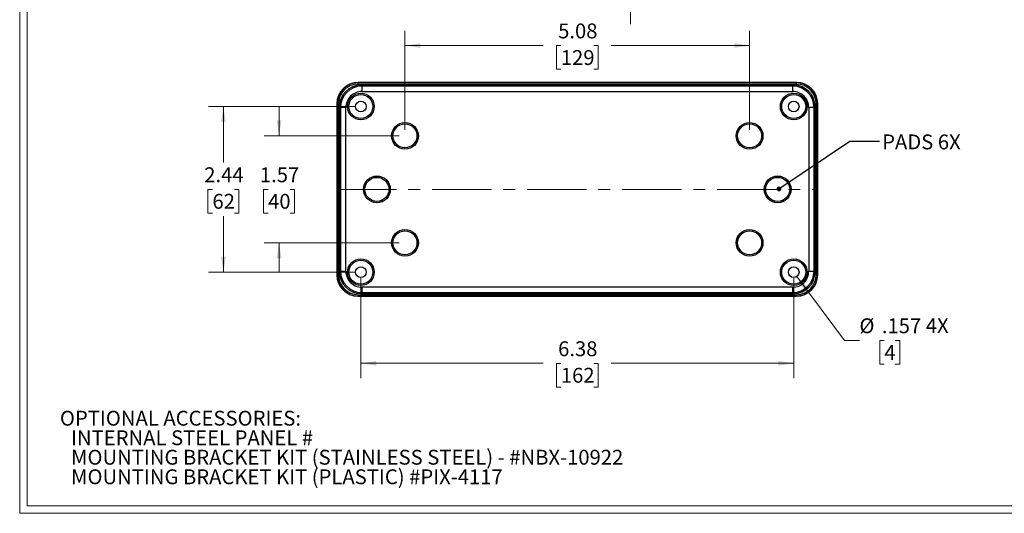
# Model space of a CAD drawing. Units: inches. Extents: x 0.4 to 29.3, y 0.5 to 18.8.
# Drawn here: x 0.4 to 14.9, y 0.5 to 7.7 of the extents above; entities that cross this region are included whole.
import ezdxf

# ---------------------------------------------------------------- set-up
doc = ezdxf.new("R2010")
doc.units = ezdxf.units.IN
doc.header["$LTSCALE"] = 1.75
doc.header["$MEASUREMENT"] = 0
doc.linetypes.add('CENTERX2', pattern=[0.8, 0.5, -0.1, 0.1, -0.1])
doc.styles.add('SLDTEXTSTYLE0', font='TXT', dxfattribs={"width": 0.75})
doc.dimstyles.new('SLDDIMSTYLE0', dxfattribs={"dimtxt": 0.21875, "dimasz": 0.2275, "dimexe": 0, "dimexo": 0.0625, "dimgap": 0.054688, "dimtad": 0, "dimtih": 1, "dimtoh": 1, "dimdec": 3, "dimrnd": 1e-09, "dimzin": 12, "dimdsep": 46, "dimtxsty": 'SLDTEXTSTYLE0', "dimsah": 1, "dimcen": 0, "dimadec": 0, "dimazin": 3, "dimtfac": 1, "dimtdec": 3, "dimtofl": 0, "dimtmove": 0, "dimatfit": 3, "dimfxl": 1, "dimfrac": 2, "dimtolj": 1, "dimtzin": 12, "dimarcsym": 0})
doc.dimstyles.new('SLDDIMSTYLE1', dxfattribs={"dimtxt": 0.21875, "dimasz": 0.2275, "dimexe": 0, "dimexo": 0.0625, "dimgap": 0.054688, "dimtad": 0, "dimtih": 1, "dimtoh": 1, "dimrnd": 1e-09, "dimzin": 12, "dimdsep": 46, "dimtxsty": 'SLDTEXTSTYLE0', "dimsah": 1, "dimcen": 0.09, "dimadec": 0, "dimazin": 3, "dimtfac": 1, "dimtofl": 0, "dimtmove": 0, "dimatfit": 3, "dimfxl": 1, "dimfrac": 2, "dimtolj": 1, "dimtzin": 12, "dimarcsym": 0})
doc.dimstyles.new('SLDDIMSTYLE3', dxfattribs={"dimtxt": 0.21875, "dimasz": 0.2275, "dimexe": 0, "dimexo": 0.0625, "dimgap": 0.054688, "dimtad": 0, "dimtih": 1, "dimtoh": 1, "dimrnd": 1e-09, "dimzin": 12, "dimdsep": 46, "dimtxsty": 'SLDTEXTSTYLE0', "dimsah": 1, "dimcen": 0.09, "dimadec": 0, "dimazin": 3, "dimtfac": 1, "dimtmove": 0, "dimatfit": 0, "dimfxl": 1, "dimfrac": 2, "dimtolj": 1, "dimtzin": 12, "dimarcsym": 0})
doc.dimstyles.new('SLDDIMSTYLE5', dxfattribs={"dimtxt": 0.18, "dimasz": 0.07, "dimexe": 0, "dimexo": 0.0625, "dimgap": 0, "dimtad": 0, "dimtih": 1, "dimtoh": 1, "dimdec": 0, "dimrnd": 1e-09, "dimzin": 0, "dimdsep": 46, "dimtxsty": 'Standard', "dimblk1": 'DOT', "dimblk2": 'DOT', "dimsah": 1, "dimcen": 0.09, "dimadec": 0, "dimazin": 0, "dimtfac": 0.07, "dimtdec": 0, "dimtofl": 0, "dimtmove": 0, "dimatfit": 3, "dimldrblk": 'DOT', "dimfxl": 1, "dimfrac": 2, "dimtolj": 1, "dimtzin": 0, "dimarcsym": 0})

# ---------------------------------------------------------------- blocks, each defined once
blk = doc.blocks.new('SW_NOTE_0')
at = {"color": 0, "linetype": 'Continuous', "lineweight": 0, "char_height": 0.21875, "attachment_point": 1, "style": 'SLDTEXTSTYLE0'}
for s, insert in [('OPTIONAL ACCESSORIES:', (0, 0.282)), ('INTERNAL STEEL PANEL #', (0.164, -0.006)), ('MOUNTING BRACKET KIT (STAINLESS STEEL) - #NBX-10922', (0.164, -0.293)), ('MOUNTING BRACKET KIT (PLASTIC) #PIX-4117', (0.164, -0.581))]:
    blk.add_mtext(s, dxfattribs=dict(at, insert=insert))
blk = doc.blocks.new('_D_14')
at = {"color": 7, "linetype": 'Continuous', "lineweight": 18}
for p, q in [((8.715, 8.862), (8.648, 8.862)), ((8.648, 8.862), (8.648, 8.514)), ((8.876, 8.862), (8.943, 8.862)), ((8.943, 8.862), (8.943, 8.514)), ((9.224, 8.863), (9.442, 8.863)), ((9.442, 8.863), (9.442, 8.229)), ((8.648, 8.514), (8.715, 8.514)), ((8.943, 8.514), (8.876, 8.514)), ((11.719, 8.11), (9.224, 8.11)), ((9.442, 8.11), (9.442, 7.673))]:
    blk.add_line(p, q, dxfattribs=at)
for points in [[(9.442, 8.229), (9.477, 8.456), (9.407, 8.456)], [(9.442, 8.11), (9.407, 7.883), (9.477, 7.883)]]:
    blk.add_solid(points, dxfattribs=at)
at = {"color": 7, "linetype": 'Continuous', "lineweight": 18, "attachment_point": 1, "style": 'SLDTEXTSTYLE0'}
for s, insert, char_height in [('.12', (8.594, 9.188), 0.2188), ('3', (8.715, 8.796), 0.219)]:
    blk.add_mtext(s, dxfattribs=dict(at, insert=insert, char_height=char_height))
blk = doc.blocks.new('_D_17')
at = {"color": 7, "linetype": 'Continuous', "lineweight": 18}
for p, q in [((5.468, 3.932), (5.468, 2.458)), ((11.846, 3.932), (11.846, 2.458)), ((5.468, 2.677), (8.156, 2.677)), ((8.414, 2.675), (8.348, 2.675)), ((8.348, 2.675), (8.348, 2.328)), ((8.899, 2.675), (8.966, 2.675)), ((8.966, 2.675), (8.966, 2.328)), ((11.846, 2.677), (9.158, 2.677)), ((8.348, 2.328), (8.414, 2.328)), ((8.966, 2.328), (8.899, 2.328))]:
    blk.add_line(p, q, dxfattribs=at)
for points in [[(5.468, 2.677), (5.695, 2.642), (5.695, 2.712)], [(11.846, 2.677), (11.618, 2.712), (11.618, 2.642)]]:
    blk.add_solid(points, dxfattribs=at)
at = {"color": 7, "linetype": 'Continuous', "lineweight": 18, "char_height": 0.2188, "attachment_point": 1, "style": 'SLDTEXTSTYLE0'}
for s, insert in [('6.38', (8.374, 3.001)), ('162', (8.414, 2.61))]:
    blk.add_mtext(s, dxfattribs=dict(at, insert=insert))
blk = doc.blocks.new('_D_18')
at = {"color": 7, "linetype": 'Continuous', "lineweight": 18}
for p, q in [((5.38, 6.46), (3.223, 6.46)), ((3.442, 6.46), (3.442, 5.633)), ((3.28, 5.238), (3.213, 5.238)), ((3.213, 5.238), (3.213, 4.891)), ((3.603, 5.238), (3.67, 5.238)), ((3.67, 5.238), (3.67, 4.891)), ((3.213, 4.891), (3.28, 4.891)), ((3.442, 4.019), (3.442, 4.846)), ((3.67, 4.891), (3.603, 4.891)), ((5.38, 4.019), (3.223, 4.019))]:
    blk.add_line(p, q, dxfattribs=at)
for points in [[(3.442, 6.46), (3.407, 6.233), (3.477, 6.233)], [(3.442, 4.019), (3.477, 4.247), (3.407, 4.247)]]:
    blk.add_solid(points, dxfattribs=at)
at = {"color": 7, "linetype": 'Continuous', "lineweight": 18, "char_height": 0.2188, "attachment_point": 1, "style": 'SLDTEXTSTYLE0'}
for s, insert in [('2.44', (3.159, 5.564)), ('62', (3.28, 5.173))]:
    blk.add_mtext(s, dxfattribs=dict(at, insert=insert))
blk = doc.blocks.new('_D_19')
at = {"color": 7, "linetype": 'Continuous', "lineweight": 18}
for p, q in [((11.893, 3.956), (12.595, 3.014)), ((12.595, 3.014), (12.814, 3.014)), ((13.181, 3.013), (13.114, 3.013)), ((13.114, 3.013), (13.114, 2.665)), ((13.343, 3.013), (13.409, 3.013)), ((13.409, 3.013), (13.409, 2.665)), ((13.114, 2.665), (13.181, 2.665)), ((13.409, 2.665), (13.343, 2.665))]:
    blk.add_line(p, q, dxfattribs=at)
blk.add_solid([(11.893, 3.956), (12.001, 3.753), (12.057, 3.795)], dxfattribs=at)
at = {"color": 7, "linetype": 'Continuous', "lineweight": 18, "attachment_point": 1, "style": 'SLDTEXTSTYLE0'}
for s, insert, char_height in [('%%c', (12.814, 3.339), 0.2188), ('.157', (13.144, 3.339), 0.2188), ('4X', (13.792, 3.342), 0.2188), ('4', (13.181, 2.947), 0.219)]:
    blk.add_mtext(s, dxfattribs=dict(at, insert=insert, char_height=char_height))
blk = doc.blocks.new('_D_20')
at = {"color": 7, "linetype": 'Continuous', "lineweight": 18}
for p, q in [((6.117, 6.115), (6.117, 7.577)), ((11.196, 6.115), (11.196, 7.577)), ((6.117, 7.358), (8.156, 7.358)), ((8.414, 7.357), (8.348, 7.357)), ((8.348, 7.357), (8.348, 7.009)), ((8.899, 7.357), (8.966, 7.357)), ((8.966, 7.357), (8.966, 7.009)), ((11.196, 7.358), (9.158, 7.358)), ((8.348, 7.009), (8.414, 7.009)), ((8.966, 7.009), (8.899, 7.009))]:
    blk.add_line(p, q, dxfattribs=at)
for points in [[(6.117, 7.358), (6.345, 7.323), (6.345, 7.393)], [(11.196, 7.358), (10.969, 7.393), (10.969, 7.323)]]:
    blk.add_solid(points, dxfattribs=at)
at = {"color": 7, "linetype": 'Continuous', "lineweight": 18, "char_height": 0.2188, "attachment_point": 1, "style": 'SLDTEXTSTYLE0'}
for s, insert in [('5.08', (8.374, 7.683)), ('129', (8.414, 7.291))]:
    blk.add_mtext(s, dxfattribs=dict(at, insert=insert))
blk = doc.blocks.new('_D_21')
at = {"color": 7, "linetype": 'Continuous', "lineweight": 18}
for p, q in [((4.262, 6.027), (4.262, 6.465)), ((6.03, 6.027), (4.043, 6.027)), ((4.1, 5.238), (4.033, 5.238)), ((4.033, 5.238), (4.033, 4.891)), ((4.423, 5.238), (4.49, 5.238)), ((4.49, 5.238), (4.49, 4.891)), ((4.033, 4.891), (4.1, 4.891)), ((4.49, 4.891), (4.423, 4.891)), ((6.03, 4.452), (4.043, 4.452)), ((4.262, 4.452), (4.262, 4.015))]:
    blk.add_line(p, q, dxfattribs=at)
for points in [[(4.262, 6.027), (4.297, 6.255), (4.227, 6.255)], [(4.262, 4.452), (4.227, 4.225), (4.297, 4.225)]]:
    blk.add_solid(points, dxfattribs=at)
at = {"color": 7, "linetype": 'Continuous', "lineweight": 18, "char_height": 0.2188, "attachment_point": 1, "style": 'SLDTEXTSTYLE0'}
for s, insert in [('1.57', (3.979, 5.564)), ('40', (4.1, 5.173))]:
    blk.add_mtext(s, dxfattribs=dict(at, insert=insert))
blk = doc.blocks.new('_Dot')
at = {"color": 0, "linetype": 'ByBlock', "lineweight": -2}
blk.add_line((-0.5, 0), (-1, 0), dxfattribs=at)
at = {"color": 0, "linetype": 'ByBlock', "const_width": 0.5}
blk.add_lwpolyline([(-0.25, 0, 1), (0.25, 0, 1)], format="xyb", close=True, dxfattribs=at)

msp = doc.modelspace()

# ---------------------------------------------------------------- linework, layer by layer
at = {"color": 7, "linetype": 'Continuous', "lineweight": 18}
for p, q in [((0.4397, 18.8424), (0.4397, 0.4674)), ((0.5482, 18.7339), (0.5482, 0.5759)), ((29.3147, 0.4674), (0.4397, 0.4674)), ((29.2062, 0.5759), (0.5482, 0.5759))]:
    msp.add_line(p, q, dxfattribs=at)
at = {"color": 7, "linetype": 'Continuous', "lineweight": 25}
for p, q in [((5.4284, 6.8114), (5.4284, 6.8145)), ((11.8851, 6.8145), (5.4284, 6.8145)), ((11.8851, 6.8114), (5.4284, 6.8114)), ((5.4284, 6.7917), (5.4284, 6.8114)), ((11.8851, 6.7917), (5.4284, 6.7917)), ((5.4826, 6.7603), (5.4678, 6.7751)), ((11.8458, 6.7751), (5.4678, 6.7751)), ((11.831, 6.7603), (5.4826, 6.7603)), ((5.4826, 6.7603), (5.4826, 6.6816)), ((5.4826, 6.6816), (11.831, 6.6816)), ((11.8458, 6.7751), (11.831, 6.7603)), ((11.831, 6.6816), (11.831, 6.7603)), ((11.8851, 6.8114), (11.8851, 6.8145)), ((11.8851, 6.7917), (11.8851, 6.8114)), ((5.1166, 6.4995), (5.1135, 6.4995)), ((5.1135, 6.4995), (5.1135, 3.9799)), ((5.1166, 6.4995), (5.1166, 3.9799)), ((5.1362, 6.4995), (5.1166, 6.4995)), ((5.1362, 6.4995), (5.1362, 3.9799)), ((5.1528, 6.4602), (5.1676, 6.4454)), ((5.1528, 6.4602), (5.1528, 4.0192)), ((5.1676, 6.4454), (5.1676, 4.034)), ((5.2464, 6.4454), (5.1676, 6.4454)), ((5.2464, 4.034), (5.2464, 6.4454)), ((12.0672, 6.4454), (12.0672, 4.034)), ((12.1459, 6.4454), (12.0672, 6.4454)), ((12.1607, 6.4602), (12.1459, 6.4454)), ((12.1459, 4.034), (12.1459, 6.4454)), ((12.1607, 4.0192), (12.1607, 6.4602)), ((12.1773, 3.9799), (12.1773, 6.4995)), ((12.197, 6.4995), (12.1773, 6.4995)), ((12.197, 3.9799), (12.197, 6.4995)), ((12.2001, 6.4995), (12.197, 6.4995)), ((12.2001, 3.9799), (12.2001, 6.4995)), ((5.1619, 5.6156), (5.16, 5.6137)), ((12.1535, 5.6137), (12.1516, 5.6156)), ((5.16, 4.8657), (5.1619, 4.8638)), ((12.1516, 4.8638), (12.1535, 4.8657)), ((5.1166, 3.9799), (5.1135, 3.9799)), ((5.1362, 3.9799), (5.1166, 3.9799)), ((5.1528, 4.0192), (5.1676, 4.034)), ((5.1676, 4.034), (5.2464, 4.034)), ((12.0672, 4.034), (12.1459, 4.034)), ((12.1607, 4.0192), (12.1459, 4.034)), ((12.1773, 3.9799), (12.197, 3.9799)), ((12.197, 3.9799), (12.2001, 3.9799)), ((11.831, 3.7978), (5.4826, 3.7978)), ((5.4826, 3.7978), (5.4826, 3.719)), ((11.831, 3.719), (11.831, 3.7978)), ((5.4284, 3.6877), (11.8851, 3.6877)), ((5.4284, 3.6877), (5.4284, 3.668)), ((5.4284, 3.668), (11.8851, 3.668)), ((5.4284, 3.668), (5.4284, 3.6649)), ((5.4284, 3.6649), (11.8851, 3.6649)), ((5.4678, 3.7043), (5.4826, 3.719)), ((5.4678, 3.7043), (11.8458, 3.7043)), ((5.4826, 3.719), (11.831, 3.719)), ((11.8458, 3.7043), (11.831, 3.719)), ((11.8851, 3.6877), (11.8851, 3.668)), ((11.8851, 3.668), (11.8851, 3.6649))]:
    msp.add_line(p, q, dxfattribs=at)
at = {"color": 7, "linetype": 'CENTERX2', "lineweight": 18}
msp.add_line((5.1166, 5.2397), (12.197, 5.2397), dxfattribs=at)
at = {"color": 7, "linetype": 'Continuous', "lineweight": 25, "flags": 128}
for points in [[(5.1638, 5.2397), (5.1638, 5.2962), (5.1637, 5.3518), (5.1635, 5.4054), (5.1633, 5.4562), (5.1631, 5.5033), (5.1627, 5.5459), (5.1624, 5.5832), (5.1619, 5.6147), (5.1615, 5.6397), (5.161, 5.6579), (5.1605, 5.669), (5.1601, 5.6727), (5.1596, 5.669), (5.1591, 5.6579), (5.1586, 5.6397), (5.1582, 5.6147), (5.1578, 5.5832), (5.1574, 5.5459), (5.1571, 5.5033), (5.1568, 5.4562), (5.1566, 5.4054), (5.1564, 5.3518), (5.1563, 5.2962), (5.1563, 5.2397), (5.1563, 5.1832), (5.1564, 5.1276), (5.1566, 5.074), (5.1568, 5.0232), (5.1571, 4.9761), (5.1574, 4.9335), (5.1578, 4.8962), (5.1582, 4.8647), (5.1586, 4.8397), (5.1591, 4.8214), (5.1596, 4.8104), (5.1601, 4.8067), (5.1605, 4.8104), (5.161, 4.8214), (5.1615, 4.8397), (5.1619, 4.8647), (5.1624, 4.8962), (5.1627, 4.9335), (5.1631, 4.9761), (5.1633, 5.0232), (5.1635, 5.074), (5.1637, 5.1276), (5.1638, 5.1832), (5.1638, 5.2397)], [(12.1573, 5.2397), (12.1572, 5.2962), (12.1571, 5.3518), (12.157, 5.4054), (12.1568, 5.4562), (12.1565, 5.5033), (12.1562, 5.5459), (12.1558, 5.5832), (12.1554, 5.6147), (12.1549, 5.6397), (12.1545, 5.6579), (12.154, 5.669), (12.1535, 5.6727), (12.153, 5.669), (12.1525, 5.6579), (12.152, 5.6397), (12.1516, 5.6147), (12.1512, 5.5832), (12.1508, 5.5459), (12.1505, 5.5033), (12.1502, 5.4562), (12.15, 5.4054), (12.1498, 5.3518), (12.1497, 5.2962), (12.1497, 5.2397), (12.1497, 5.1832), (12.1498, 5.1276), (12.15, 5.074), (12.1502, 5.0232), (12.1505, 4.9761), (12.1508, 4.9335), (12.1512, 4.8962), (12.1516, 4.8647), (12.152, 4.8397), (12.1525, 4.8214), (12.153, 4.8104), (12.1535, 4.8067), (12.154, 4.8104), (12.1545, 4.8214), (12.1549, 4.8397), (12.1554, 4.8647), (12.1558, 4.8962), (12.1562, 4.9335), (12.1565, 4.9761), (12.1568, 5.0232), (12.157, 5.074), (12.1571, 5.1276), (12.1572, 5.1832), (12.1573, 5.2397)], [(5.1633, 5.2397), (5.1633, 5.2917), (5.1632, 5.3428), (5.163, 5.3918), (5.1628, 5.4379), (5.1626, 5.4801), (5.1622, 5.5176), (5.1619, 5.5498), (5.1615, 5.5758), (5.1611, 5.5954), (5.1606, 5.608), (5.1602, 5.6135), (5.1597, 5.6116), (5.1593, 5.6026), (5.1588, 5.5865), (5.1584, 5.5636), (5.158, 5.5344), (5.1577, 5.4995), (5.1574, 5.4595), (5.1572, 5.4153), (5.157, 5.3676), (5.1569, 5.3175), (5.1568, 5.2658), (5.1568, 5.2136), (5.1569, 5.1619), (5.157, 5.1118), (5.1572, 5.0641), (5.1574, 5.0199), (5.1577, 4.9799), (5.158, 4.945), (5.1584, 4.9158), (5.1588, 4.8929), (5.1593, 4.8768), (5.1597, 4.8677), (5.1602, 4.8659), (5.1606, 4.8714), (5.1611, 4.884), (5.1615, 4.9035), (5.1619, 4.9296), (5.1622, 4.9618), (5.1626, 4.9993), (5.1628, 5.0415), (5.163, 5.0876), (5.1632, 5.1366), (5.1633, 5.1876), (5.1633, 5.2397)], [(12.1567, 5.2397), (12.1567, 5.2917), (12.1566, 5.3428), (12.1565, 5.3918), (12.1563, 5.4379), (12.156, 5.4801), (12.1557, 5.5176), (12.1553, 5.5498), (12.1549, 5.5758), (12.1545, 5.5954), (12.1541, 5.608), (12.1536, 5.6135), (12.1531, 5.6116), (12.1527, 5.6026), (12.1523, 5.5865), (12.1519, 5.5636), (12.1515, 5.5344), (12.1511, 5.4995), (12.1508, 5.4595), (12.1506, 5.4153), (12.1504, 5.3676), (12.1503, 5.3175), (12.1502, 5.2658), (12.1502, 5.2136), (12.1503, 5.1619), (12.1504, 5.1118), (12.1506, 5.0641), (12.1508, 5.0199), (12.1511, 4.9799), (12.1515, 4.945), (12.1519, 4.9158), (12.1523, 4.8929), (12.1527, 4.8768), (12.1531, 4.8677), (12.1536, 4.8659), (12.1541, 4.8714), (12.1545, 4.884), (12.1549, 4.9035), (12.1553, 4.9296), (12.1557, 4.9618), (12.156, 4.9993), (12.1563, 5.0415), (12.1565, 5.0876), (12.1566, 5.1366), (12.1567, 5.1876), (12.1567, 5.2397)]]:
    msp.add_lwpolyline(points, dxfattribs=at)
at = {"color": 7, "linetype": 'Continuous', "lineweight": 25}
for centre, radius in [((5.4678, 6.4602), 0.1969), ((5.4678, 6.4602), 0.1965), ((5.4678, 6.4602), 0.1768), ((5.4678, 6.4602), 0.0787), ((11.8457, 6.4602), 0.1969), ((11.8457, 6.4602), 0.1965), ((11.8457, 6.4602), 0.1768), ((11.8457, 6.4602), 0.0787), ((6.1174, 6.0271), 0.1969), ((6.1174, 6.0271), 0.1965), ((6.1174, 6.0271), 0.1768), ((11.1961, 6.0271), 0.1969), ((11.1961, 6.0271), 0.1965), ((11.1961, 6.0271), 0.1768), ((5.704, 5.2397), 0.1969), ((5.704, 5.2397), 0.1965), ((5.704, 5.2397), 0.1768), ((11.6095, 5.2397), 0.1969), ((11.6095, 5.2397), 0.1965), ((11.6095, 5.2397), 0.1768), ((6.1174, 4.4523), 0.1969), ((6.1174, 4.4523), 0.1965), ((11.1961, 4.4523), 0.1969), ((11.1961, 4.4523), 0.1965), ((6.1174, 4.4523), 0.1768), ((11.1961, 4.4523), 0.1768), ((5.4678, 4.0192), 0.1969), ((5.4678, 4.0192), 0.1965), ((11.8457, 4.0192), 0.1969), ((11.8457, 4.0192), 0.1965), ((5.4678, 4.0192), 0.1768), ((5.4678, 4.0192), 0.0787), ((11.8457, 4.0192), 0.1768), ((11.8457, 4.0192), 0.0787)]:
    msp.add_circle(centre, radius, dxfattribs=at)
for centre, radius, start, end in [((5.4284, 6.4995), 0.315, 90, 180), ((5.4284, 6.4995), 0.3119, 90, 180), ((5.4284, 6.4995), 0.2922, 90.00003, 179.99997), ((5.4826, 6.4454), 0.315, 90.00067, 179.99933), ((5.4826, 6.4454), 0.2362, 89.99928, 180.00072), ((11.831, 6.4454), 0.315, 0.00065, 89.99935), ((11.831, 6.4454), 0.2362, 359.99928, 90.00072), ((11.8851, 6.4995), 0.315, 0, 90), ((11.8851, 6.4995), 0.3119, 0, 90), ((11.8851, 6.4995), 0.2922, 0.00003, 89.99997), ((5.4284, 3.9799), 0.315, 180, 270), ((5.4284, 3.9799), 0.3119, 180, 270), ((5.4284, 3.9799), 0.2922, 180.00003, 269.99997), ((5.4826, 4.034), 0.315, 180.00065, 269.99935), ((5.4826, 4.034), 0.2362, 179.99928, 270.00072), ((11.831, 4.034), 0.2362, 269.99928, 0.00072), ((11.831, 4.034), 0.315, 270.00067, 359.99933), ((11.8851, 3.9799), 0.2922, 270.00003, 359.99997), ((11.8851, 3.9799), 0.3119, 270, 0), ((11.8851, 3.9799), 0.315, 270, 0)]:
    msp.add_arc(centre, radius, start, end, dxfattribs=at)
for centre, major_axis in [((5.4678, 6.4602), (0.2227, -0.2227)), ((11.8457, 6.4602), (-0.2227, -0.2227)), ((5.4678, 4.0192), (0.2227, 0.2227)), ((11.8457, 4.0192), (-0.2227, 0.2227))]:
    msp.add_ellipse(centre, major_axis=major_axis, ratio=0.9999239, start_param=2.3562326, end_param=3.9269527, dxfattribs=at)

# ---------------------------------------------------------------- block references
at = {"color": 7, "linetype": 'Continuous', "lineweight": 0}
msp.add_blockref('SW_NOTE_0', (1.0326, 1.6957), dxfattribs=at)

# ---------------------------------------------------------------- texts
at = {"color": 7, "linetype": 'Continuous', "lineweight": 0, "insert": (13.1491, 6.0479), "char_height": 0.21875, "attachment_point": 1, "style": 'SLDTEXTSTYLE0'}
msp.add_mtext('PADS 6X', dxfattribs=at)

# ---------------------------------------------------------------- dimensions: what is measured, and where the dimension line sits
at = {"color": 7, "linetype": 'Continuous', "lineweight": 18}
for base, p1, p2, dimstyle, picture, middle in [((9.4424, 8.2286), (11.806, 8.1105), (12.0069, 8.2286), 'SLDDIMSTYLE3', '_D_14', (9.4424, 8.8633)), ((3.4416, 6.4602), (5.4678, 4.0192), (5.4678, 6.4602), 'SLDDIMSTYLE1', '_D_18', (3.4416, 5.2397)), ((4.2617, 6.0271), (6.1174, 4.4523), (6.1174, 6.0271), 'SLDDIMSTYLE3', '_D_21', (4.2617, 5.2397))]:
    dim = msp.add_linear_dim(base=base, p1=p1, p2=p2, angle=90, dimstyle=dimstyle, dxfattribs=at)
    dim.commit()
    dim.dimension.update_dxf_attribs({"geometry": picture, "text_midpoint": middle, "dimtype": 160})
for base, p1, p2, picture, middle in [((11.1961, 7.3584), (6.1174, 6.0271), (11.1961, 6.0271), '_D_20', (8.6568, 7.3584)), ((11.8457, 2.6766), (5.4678, 4.0192), (11.8457, 4.0192), '_D_17', (8.6568, 2.6766))]:
    dim = msp.add_linear_dim(base=base, p1=p1, p2=p2, dimstyle='SLDDIMSTYLE1', dxfattribs=at)
    dim.commit()
    dim.dimension.update_dxf_attribs({"geometry": picture, "text_midpoint": middle, "dimtype": 160})
dim = msp.add_diameter_dim_2p(p1=(11.7987, 4.0823), p2=(11.8928, 3.9561), text='<> 4X', dimstyle='SLDDIMSTYLE0', dxfattribs=at)
dim.commit()
dim.dimension.update_dxf_attribs({"geometry": '_D_19', "text_midpoint": (13.4718, 3.0144), "dimtype": 163})

# ---------------------------------------------------------------- leaders
at = {"color": 7, "linetype": 'Continuous', "lineweight": 0}
msp.add_leader([(11.6289, 5.2452), (12.6744, 5.9496), (13.1119, 5.9496)], dimstyle='SLDDIMSTYLE5', dxfattribs=at)

doc.saveas('drawing.dxf')
